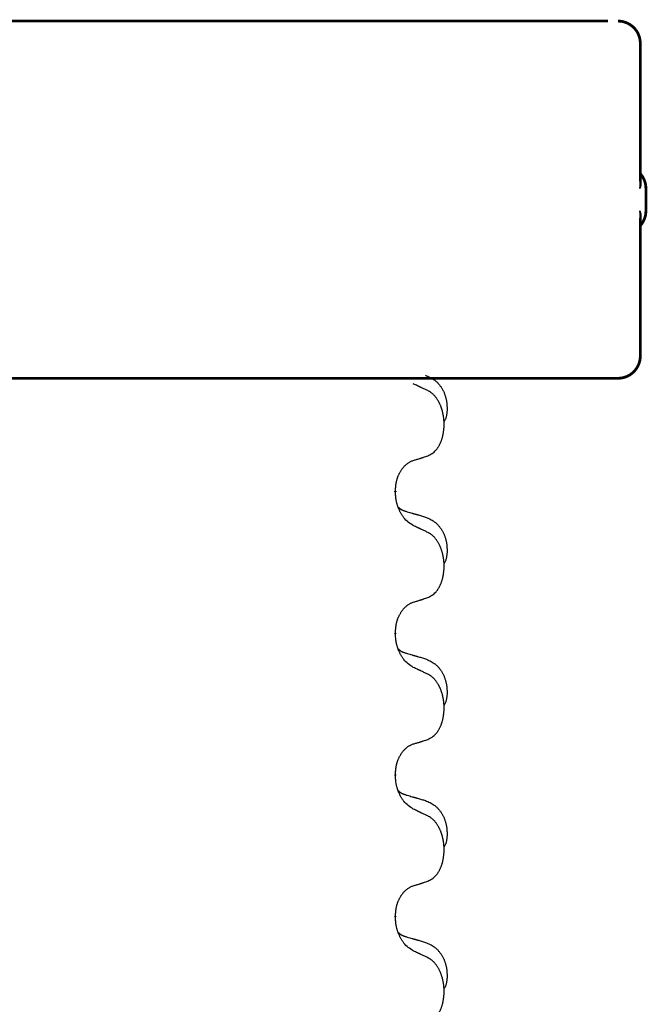
# Model space of a CAD drawing. Units: millimetres. Extents: x -528 to 834, y -253 to 352.
# Drawn here: x 322 to 336, y 238 to 260 of the extents above; entities that cross this region are included whole.
import ezdxf

# ---------------------------------------------------------------- set-up
doc = ezdxf.new("R2010")
doc.units = ezdxf.units.MM
doc.linetypes.add('SLD_Durchgehend', pattern=[0, 0, 0])
doc.layers.add('1', color=7, linetype='Continuous')

# ---------------------------------------------------------------- blocks, each defined once
blk = doc.blocks.new('588884928_F_0800_mm_Artikelnummer_588884931__3', base_point=(-477.5, 259.95))
at = {"color": 7, "linetype": 'Continuous'}
blk.add_line((309.6, 259.85), (335.4, 259.85), dxfattribs=at)
at = {"color": 7, "linetype": 'SLD_Durchgehend', "const_width": 0.0625}
for points in [[(309.609, 259.85), (335.409, 259.85)], [(336.133, 256.262), (336.133, 259.35)], [(336.259, 255.6), (336.259, 256.1)], [(336.133, 252.35), (336.133, 255.438)], [(327.415, 251.85), (319.404, 251.85)], [(327.699, 251.85), (327.415, 251.85)], [(330.472, 251.85), (327.699, 251.85)], [(330.642, 251.85), (330.472, 251.85)], [(334.621, 251.85), (330.642, 251.85)], [(334.799, 251.85), (334.621, 251.85)], [(335.628, 251.85), (334.799, 251.85)], [(335.633, 251.85), (335.628, 251.85)], [(330.646, 249.322), (330.646, 249.307)], [(330.646, 246.147), (330.646, 246.132)], [(330.646, 242.972), (330.646, 242.957)], [(330.646, 239.797), (330.646, 239.782)]]:
    blk.add_lwpolyline(points, dxfattribs=at)
for points in [[(336.133, 259.35, 0.414214), (335.633, 259.85)], [(336.259, 256.1, 0.183457), (336.133, 256.432)], [(336.133, 255.268, 0.183457), (336.259, 255.6)], [(335.633, 251.85, 0.414214), (336.133, 252.35)]]:
    blk.add_lwpolyline(points, format="xyb", dxfattribs=at)
at = {"color": 7, "linetype": 'SLD_Durchgehend'}
for points, knots in [([(336.123, 256.321), (336.125, 256.314), (336.13, 256.3), (336.135, 256.284), (336.138, 256.273), (336.139, 256.268), (336.141, 256.262), (336.142, 256.257), (336.143, 256.251), (336.144, 256.246), (336.145, 256.241), (336.146, 256.235), (336.146, 256.23), (336.147, 256.224), (336.147, 256.219), (336.147, 256.213), (336.147, 256.206), (336.147, 256.2), (336.146, 256.193), (336.145, 256.186), (336.145, 256.179), (336.143, 256.172), (336.142, 256.165), (336.141, 256.158), (336.139, 256.151), (336.137, 256.144), (336.135, 256.137), (336.133, 256.13), (336.131, 256.123), (336.129, 256.117), (336.126, 256.11), (336.125, 256.104), (336.124, 256.101), (336.123, 256.1), (336.123, 256.1)], [0, 0, 0, 0, 0.0222914, 0.0445829, 0.0501022, 0.0556216, 0.061141, 0.0666605, 0.0721437, 0.077627, 0.0831105, 0.088594, 0.0940777, 0.0995615, 0.1050445, 0.1105275, 0.1173799, 0.1242328, 0.1310881, 0.1379432, 0.1449738, 0.1520043, 0.1590341, 0.1660638, 0.1732657, 0.1804677, 0.1876697, 0.1948717, 0.2021882, 0.2095047, 0.2168209, 0.224137, 0.2257019, 0.2272667, 0.2272667, 0.2272667, 0.2272667]), ([(336.123, 256.1), (336.123, 256.101), (336.123, 256.102), (336.124, 256.108), (336.125, 256.118), (336.126, 256.131), (336.127, 256.144), (336.129, 256.17), (336.129, 256.209), (336.129, 256.244), (336.129, 256.262)], [0, 0, 0, 0, 0.0026449, 0.0052898, 0.0183988, 0.0315083, 0.0446198, 0.0577308, 0.1098886, 0.1620465, 0.1620465, 0.1620465, 0.1620465]), ([(336.129, 255.438), (336.129, 255.455), (336.129, 255.49), (336.129, 255.529), (336.127, 255.555), (336.126, 255.568), (336.125, 255.581), (336.124, 255.591), (336.123, 255.597), (336.123, 255.599), (336.123, 255.6)], [0, 0, 0, 0, 0.0521579, 0.1043157, 0.1174267, 0.1305382, 0.1436477, 0.1567567, 0.1594016, 0.1620465, 0.1620465, 0.1620465, 0.1620465]), ([(336.123, 255.6), (336.123, 255.599), (336.124, 255.598), (336.125, 255.595), (336.126, 255.59), (336.129, 255.583), (336.131, 255.576), (336.133, 255.569), (336.135, 255.562), (336.137, 255.555), (336.139, 255.548), (336.141, 255.541), (336.142, 255.534), (336.143, 255.527), (336.145, 255.52), (336.145, 255.513), (336.146, 255.507), (336.147, 255.5), (336.147, 255.493), (336.147, 255.487), (336.147, 255.481), (336.147, 255.475), (336.146, 255.47), (336.146, 255.464), (336.145, 255.459), (336.144, 255.453), (336.143, 255.448), (336.142, 255.443), (336.141, 255.437), (336.139, 255.432), (336.138, 255.426), (336.135, 255.416), (336.13, 255.4), (336.125, 255.386), (336.123, 255.379)], [0, 0, 0, 0, 0.0015648, 0.0031296, 0.0104458, 0.017762, 0.0250785, 0.0323949, 0.039597, 0.046799, 0.0540009, 0.0612029, 0.0682326, 0.0752623, 0.0822929, 0.0893235, 0.0961786, 0.1030338, 0.1098867, 0.1167392, 0.1222222, 0.1277052, 0.133189, 0.1386727, 0.1441562, 0.1496397, 0.1551229, 0.1606062, 0.1661256, 0.1716451, 0.1771645, 0.1826838, 0.2049752, 0.2272667, 0.2272667, 0.2272667, 0.2272667]), ([(331.319, 251.917), (331.353, 251.902), (331.422, 251.873), (331.496, 251.831), (331.541, 251.796), (331.563, 251.777), (331.584, 251.757), (331.605, 251.735), (331.624, 251.712), (331.643, 251.688), (331.661, 251.663), (331.678, 251.638), (331.693, 251.612), (331.708, 251.585), (331.722, 251.558), (331.735, 251.53), (331.747, 251.501), (331.757, 251.472), (331.767, 251.443), (331.775, 251.413), (331.783, 251.383), (331.789, 251.353), (331.794, 251.322), (331.797, 251.292), (331.8, 251.26), (331.802, 251.229), (331.803, 251.198), (331.803, 251.166), (331.803, 251.135), (331.801, 251.104), (331.798, 251.072), (331.794, 251.041), (331.789, 251.011), (331.782, 250.981), (331.773, 250.952), (331.762, 250.923), (331.748, 250.895), (331.738, 250.876), (331.733, 250.866)], [0, 0, 0, 0, 0.11248, 0.224961, 0.254186, 0.283426, 0.31271, 0.341991, 0.372448, 0.402906, 0.433349, 0.463793, 0.494366, 0.524938, 0.555513, 0.586088, 0.617098, 0.648109, 0.679115, 0.710121, 0.740923, 0.771725, 0.802531, 0.833337, 0.864673, 0.896008, 0.927346, 0.958685, 0.99012, 1.021553, 1.05301, 1.084467, 1.114994, 1.145525, 1.175982, 1.206419, 1.238567, 1.270714, 1.270714, 1.270714, 1.270714]), ([(331.37, 251.574), (331.348, 251.585), (331.302, 251.606), (331.253, 251.63), (331.222, 251.644), (331.211, 251.649), (331.199, 251.655), (331.187, 251.66), (331.176, 251.666), (331.164, 251.671), (331.152, 251.677), (331.129, 251.687), (331.094, 251.704), (331.063, 251.718), (331.047, 251.725)], [0, 0, 0, 0, 0.0753711, 0.1507421, 0.1636224, 0.1765026, 0.1893829, 0.2022632, 0.215138, 0.2280128, 0.2408877, 0.2537625, 0.3052361, 0.3567097, 0.3567097, 0.3567097, 0.3567097]), ([(331.37, 250.112), (331.403, 250.129), (331.469, 250.162), (331.532, 250.215), (331.566, 250.254), (331.58, 250.272), (331.594, 250.291), (331.607, 250.311), (331.619, 250.332), (331.632, 250.354), (331.643, 250.377), (331.654, 250.4), (331.664, 250.423), (331.672, 250.445), (331.68, 250.467), (331.688, 250.49), (331.695, 250.513), (331.702, 250.538), (331.708, 250.562), (331.714, 250.588), (331.719, 250.613), (331.724, 250.64), (331.727, 250.667), (331.731, 250.694), (331.733, 250.721), (331.735, 250.749), (331.737, 250.776), (331.737, 250.803), (331.737, 250.829), (331.737, 250.854), (331.736, 250.879), (331.734, 250.904), (331.732, 250.929), (331.73, 250.954), (331.727, 250.978), (331.723, 251.002), (331.719, 251.026), (331.714, 251.05), (331.709, 251.074), (331.704, 251.097), (331.698, 251.119), (331.692, 251.141), (331.685, 251.163), (331.678, 251.185), (331.67, 251.208), (331.661, 251.23), (331.652, 251.253), (331.642, 251.274), (331.632, 251.295), (331.622, 251.315), (331.611, 251.335), (331.598, 251.356), (331.583, 251.38), (331.566, 251.405), (331.548, 251.43), (331.529, 251.453), (331.51, 251.473), (331.49, 251.492), (331.47, 251.51), (331.444, 251.531), (331.41, 251.552), (331.384, 251.567), (331.37, 251.574)], [0, 0, 0, 0, 0.11048, 0.22096, 0.2438, 0.266649, 0.289537, 0.312423, 0.338182, 0.363942, 0.389684, 0.415425, 0.43907, 0.462713, 0.48636, 0.510006, 0.535335, 0.560664, 0.585992, 0.611321, 0.638238, 0.665155, 0.692074, 0.718994, 0.746736, 0.774479, 0.802219, 0.829959, 0.855068, 0.880178, 0.905288, 0.930398, 0.955063, 0.979727, 1.004391, 1.029055, 1.05317, 1.077286, 1.101401, 1.125516, 1.148415, 1.171313, 1.194212, 1.217111, 1.241338, 1.265564, 1.289789, 1.314014, 1.33646, 1.358905, 1.381354, 1.403803, 1.434509, 1.465215, 1.495942, 1.526667, 1.553727, 1.58079, 1.607802, 1.634803, 1.680601, 1.726399, 1.726399, 1.726399, 1.726399]), ([(331.047, 250.01), (331.07, 250.017), (331.116, 250.031), (331.166, 250.046), (331.197, 250.056), (331.209, 250.06), (331.22, 250.063), (331.232, 250.067), (331.243, 250.071), (331.255, 250.074), (331.266, 250.078), (331.29, 250.086), (331.324, 250.097), (331.355, 250.107), (331.37, 250.112)], [0, 0, 0, 0, 0.072467, 0.1449339, 0.1570396, 0.1691453, 0.181251, 0.1933566, 0.2054742, 0.2175917, 0.2297093, 0.2418268, 0.2903502, 0.3388736, 0.3388736, 0.3388736, 0.3388736]), ([(330.646, 249.322), (330.648, 249.353), (330.652, 249.414), (330.659, 249.483), (330.668, 249.527), (330.673, 249.548), (330.678, 249.569), (330.684, 249.589), (330.69, 249.609), (330.696, 249.628), (330.703, 249.647), (330.712, 249.668), (330.721, 249.69), (330.733, 249.714), (330.745, 249.738), (330.757, 249.76), (330.77, 249.781), (330.783, 249.801), (330.796, 249.821), (330.812, 249.842), (330.83, 249.863), (330.851, 249.886), (330.872, 249.907), (330.894, 249.927), (330.917, 249.944), (330.939, 249.96), (330.962, 249.973), (330.988, 249.987), (331.016, 249.999), (331.037, 250.006), (331.047, 250.01)], [0, 0, 0, 0, 0.0921911, 0.1843821, 0.20591, 0.2274409, 0.2489766, 0.2705115, 0.2907895, 0.3110675, 0.3313472, 0.3516275, 0.3780441, 0.4044611, 0.4308749, 0.4572883, 0.4811357, 0.5049824, 0.5288358, 0.5526907, 0.5831984, 0.6137075, 0.6442319, 0.6747535, 0.7017613, 0.7287719, 0.7557302, 0.7826753, 0.8155538, 0.8484323, 0.8484323, 0.8484323, 0.8484323]), ([(331.047, 248.55), (331.008, 248.576), (330.931, 248.626), (330.858, 248.697), (330.819, 248.748), (330.804, 248.77), (330.789, 248.792), (330.775, 248.816), (330.761, 248.841), (330.748, 248.867), (330.735, 248.894), (330.724, 248.919), (330.714, 248.943), (330.706, 248.965), (330.698, 248.988), (330.69, 249.011), (330.683, 249.035), (330.677, 249.06), (330.671, 249.084), (330.661, 249.134), (330.652, 249.208), (330.648, 249.274), (330.646, 249.307)], [0, 0, 0, 0, 0.1384339, 0.2768679, 0.3033597, 0.3298585, 0.3563872, 0.3829147, 0.4124908, 0.4420671, 0.4716312, 0.5011954, 0.5251621, 0.5491281, 0.5730953, 0.5970624, 0.6225046, 0.647948, 0.6733839, 0.6988157, 0.7982768, 0.8977379, 0.8977379, 0.8977379, 0.8977379]), ([(330.71, 248.965), (330.71, 248.964), (330.711, 248.963), (330.714, 248.961), (330.718, 248.956), (330.724, 248.951), (330.73, 248.945), (330.736, 248.94), (330.743, 248.935), (330.749, 248.93), (330.755, 248.926), (330.762, 248.922), (330.769, 248.917), (330.776, 248.914), (330.782, 248.91), (330.789, 248.906), (330.796, 248.903), (330.804, 248.899), (330.811, 248.896), (330.818, 248.893), (330.825, 248.89), (330.833, 248.887), (330.84, 248.885), (330.855, 248.879), (330.878, 248.872), (330.898, 248.866), (330.908, 248.862)], [0, 0, 0, 0, 0.001845, 0.0036901, 0.0117985, 0.0199078, 0.0280202, 0.0361323, 0.0440497, 0.0519672, 0.0598837, 0.0678001, 0.0756537, 0.0835073, 0.0913611, 0.0992148, 0.1070839, 0.114953, 0.1228221, 0.1306911, 0.1386101, 0.1465292, 0.1544482, 0.1623671, 0.1943097, 0.2262522, 0.2262522, 0.2262522, 0.2262522]), ([(330.908, 248.862), (330.928, 248.857), (330.966, 248.846), (331.009, 248.833), (331.038, 248.825), (331.052, 248.82), (331.066, 248.816), (331.081, 248.812), (331.095, 248.808), (331.109, 248.804), (331.124, 248.799), (331.163, 248.788), (331.228, 248.769), (331.288, 248.751), (331.319, 248.742)], [0, 0, 0, 0, 0.0597754, 0.1195507, 0.1344951, 0.1494396, 0.164384, 0.1793284, 0.1942733, 0.2092182, 0.2241631, 0.239108, 0.3332541, 0.4274002, 0.4274002, 0.4274002, 0.4274002]), ([(331.319, 248.742), (331.353, 248.727), (331.422, 248.698), (331.496, 248.656), (331.541, 248.621), (331.563, 248.602), (331.584, 248.582), (331.605, 248.56), (331.624, 248.537), (331.643, 248.513), (331.661, 248.488), (331.678, 248.463), (331.693, 248.437), (331.708, 248.41), (331.722, 248.383), (331.735, 248.355), (331.747, 248.326), (331.757, 248.297), (331.767, 248.268), (331.775, 248.238), (331.783, 248.208), (331.789, 248.178), (331.794, 248.147), (331.797, 248.117), (331.8, 248.085), (331.802, 248.054), (331.803, 248.023), (331.803, 247.991), (331.803, 247.96), (331.801, 247.929), (331.798, 247.897), (331.794, 247.866), (331.789, 247.836), (331.782, 247.806), (331.773, 247.777), (331.762, 247.748), (331.748, 247.72), (331.738, 247.701), (331.733, 247.691)], [0, 0, 0, 0, 0.11248, 0.224961, 0.254186, 0.283426, 0.31271, 0.341991, 0.372448, 0.402906, 0.433349, 0.463793, 0.494366, 0.524938, 0.555513, 0.586088, 0.617098, 0.648109, 0.679115, 0.710121, 0.740923, 0.771725, 0.802531, 0.833337, 0.864673, 0.896008, 0.927346, 0.958685, 0.99012, 1.021553, 1.05301, 1.084467, 1.114994, 1.145525, 1.175982, 1.206419, 1.238567, 1.270714, 1.270714, 1.270714, 1.270714]), ([(331.37, 248.399), (331.348, 248.41), (331.302, 248.431), (331.253, 248.455), (331.222, 248.469), (331.211, 248.474), (331.199, 248.48), (331.187, 248.485), (331.176, 248.491), (331.164, 248.496), (331.152, 248.502), (331.129, 248.512), (331.094, 248.529), (331.063, 248.543), (331.047, 248.55)], [0, 0, 0, 0, 0.0753711, 0.1507421, 0.1636224, 0.1765026, 0.1893829, 0.2022632, 0.215138, 0.2280128, 0.2408877, 0.2537625, 0.3052361, 0.3567097, 0.3567097, 0.3567097, 0.3567097]), ([(331.37, 246.937), (331.403, 246.954), (331.469, 246.987), (331.532, 247.04), (331.566, 247.079), (331.58, 247.097), (331.594, 247.116), (331.607, 247.136), (331.619, 247.157), (331.632, 247.179), (331.643, 247.202), (331.654, 247.225), (331.664, 247.248), (331.672, 247.27), (331.68, 247.292), (331.688, 247.315), (331.695, 247.338), (331.702, 247.363), (331.708, 247.387), (331.714, 247.413), (331.719, 247.438), (331.724, 247.465), (331.727, 247.492), (331.731, 247.519), (331.733, 247.546), (331.735, 247.574), (331.737, 247.601), (331.737, 247.628), (331.737, 247.654), (331.737, 247.679), (331.736, 247.704), (331.734, 247.729), (331.732, 247.754), (331.73, 247.779), (331.727, 247.803), (331.723, 247.827), (331.719, 247.851), (331.714, 247.875), (331.709, 247.899), (331.704, 247.922), (331.698, 247.944), (331.692, 247.966), (331.685, 247.988), (331.678, 248.01), (331.67, 248.033), (331.661, 248.055), (331.652, 248.078), (331.642, 248.099), (331.632, 248.12), (331.622, 248.14), (331.611, 248.16), (331.598, 248.181), (331.583, 248.205), (331.566, 248.23), (331.548, 248.255), (331.529, 248.278), (331.51, 248.298), (331.49, 248.317), (331.47, 248.335), (331.444, 248.356), (331.41, 248.377), (331.384, 248.392), (331.37, 248.399)], [0, 0, 0, 0, 0.11048, 0.22096, 0.2438, 0.266649, 0.289537, 0.312423, 0.338182, 0.363942, 0.389684, 0.415425, 0.43907, 0.462713, 0.48636, 0.510006, 0.535335, 0.560664, 0.585992, 0.611321, 0.638238, 0.665155, 0.692074, 0.718994, 0.746736, 0.774479, 0.802219, 0.829959, 0.855068, 0.880178, 0.905288, 0.930398, 0.955063, 0.979727, 1.004391, 1.029055, 1.05317, 1.077286, 1.101401, 1.125516, 1.148415, 1.171313, 1.194212, 1.217111, 1.241338, 1.265564, 1.289789, 1.314014, 1.33646, 1.358905, 1.381354, 1.403803, 1.434509, 1.465215, 1.495942, 1.526667, 1.553727, 1.58079, 1.607802, 1.634803, 1.680601, 1.726399, 1.726399, 1.726399, 1.726399]), ([(330.646, 246.147), (330.648, 246.178), (330.652, 246.239), (330.659, 246.308), (330.668, 246.352), (330.673, 246.373), (330.678, 246.394), (330.684, 246.414), (330.69, 246.434), (330.696, 246.453), (330.703, 246.472), (330.712, 246.493), (330.721, 246.515), (330.733, 246.539), (330.745, 246.563), (330.757, 246.585), (330.77, 246.606), (330.783, 246.626), (330.796, 246.646), (330.812, 246.667), (330.83, 246.688), (330.851, 246.711), (330.872, 246.732), (330.894, 246.752), (330.917, 246.769), (330.939, 246.785), (330.962, 246.798), (330.988, 246.812), (331.016, 246.824), (331.037, 246.831), (331.047, 246.835)], [0, 0, 0, 0, 0.0921911, 0.1843821, 0.20591, 0.2274409, 0.2489766, 0.2705115, 0.2907895, 0.3110675, 0.3313472, 0.3516275, 0.3780441, 0.4044611, 0.4308749, 0.4572883, 0.4811357, 0.5049824, 0.5288358, 0.5526907, 0.5831984, 0.6137075, 0.6442319, 0.6747535, 0.7017613, 0.7287719, 0.7557302, 0.7826753, 0.8155538, 0.8484323, 0.8484323, 0.8484323, 0.8484323]), ([(331.047, 246.835), (331.07, 246.842), (331.116, 246.856), (331.166, 246.871), (331.197, 246.881), (331.209, 246.885), (331.22, 246.888), (331.232, 246.892), (331.243, 246.896), (331.255, 246.899), (331.266, 246.903), (331.29, 246.911), (331.324, 246.922), (331.355, 246.932), (331.37, 246.937)], [0, 0, 0, 0, 0.072467, 0.1449339, 0.1570396, 0.1691453, 0.181251, 0.1933566, 0.2054742, 0.2175917, 0.2297093, 0.2418268, 0.2903502, 0.3388736, 0.3388736, 0.3388736, 0.3388736]), ([(331.047, 245.375), (331.008, 245.401), (330.931, 245.451), (330.858, 245.522), (330.819, 245.573), (330.804, 245.595), (330.789, 245.617), (330.775, 245.641), (330.761, 245.666), (330.748, 245.692), (330.735, 245.719), (330.724, 245.744), (330.714, 245.768), (330.706, 245.79), (330.698, 245.813), (330.69, 245.836), (330.683, 245.86), (330.677, 245.885), (330.671, 245.909), (330.661, 245.959), (330.652, 246.033), (330.648, 246.099), (330.646, 246.132)], [0, 0, 0, 0, 0.1384339, 0.2768679, 0.3033597, 0.3298585, 0.3563872, 0.3829147, 0.4124908, 0.4420671, 0.4716312, 0.5011954, 0.5251621, 0.5491281, 0.5730953, 0.5970624, 0.6225046, 0.647948, 0.6733839, 0.6988157, 0.7982768, 0.8977379, 0.8977379, 0.8977379, 0.8977379]), ([(330.71, 245.79), (330.71, 245.789), (330.711, 245.788), (330.714, 245.786), (330.718, 245.781), (330.724, 245.776), (330.73, 245.77), (330.736, 245.765), (330.743, 245.76), (330.749, 245.755), (330.755, 245.751), (330.762, 245.747), (330.769, 245.742), (330.776, 245.739), (330.782, 245.735), (330.789, 245.731), (330.796, 245.728), (330.804, 245.724), (330.811, 245.721), (330.818, 245.718), (330.825, 245.715), (330.833, 245.712), (330.84, 245.71), (330.855, 245.704), (330.878, 245.697), (330.898, 245.691), (330.908, 245.687)], [0, 0, 0, 0, 0.001845, 0.0036901, 0.0117985, 0.0199078, 0.0280202, 0.0361323, 0.0440497, 0.0519672, 0.0598837, 0.0678001, 0.0756537, 0.0835073, 0.0913611, 0.0992148, 0.1070839, 0.114953, 0.1228221, 0.1306911, 0.1386101, 0.1465292, 0.1544482, 0.1623671, 0.1943097, 0.2262522, 0.2262522, 0.2262522, 0.2262522]), ([(330.908, 245.687), (330.928, 245.682), (330.966, 245.671), (331.009, 245.658), (331.038, 245.65), (331.052, 245.645), (331.066, 245.641), (331.081, 245.637), (331.095, 245.633), (331.109, 245.629), (331.124, 245.624), (331.163, 245.613), (331.228, 245.594), (331.288, 245.576), (331.319, 245.567)], [0, 0, 0, 0, 0.0597754, 0.1195507, 0.1344951, 0.1494396, 0.164384, 0.1793284, 0.1942733, 0.2092182, 0.2241631, 0.239108, 0.3332541, 0.4274002, 0.4274002, 0.4274002, 0.4274002]), ([(331.319, 245.567), (331.353, 245.552), (331.422, 245.523), (331.496, 245.481), (331.541, 245.446), (331.563, 245.427), (331.584, 245.407), (331.605, 245.385), (331.624, 245.362), (331.643, 245.338), (331.661, 245.313), (331.678, 245.288), (331.693, 245.262), (331.708, 245.235), (331.722, 245.208), (331.735, 245.18), (331.747, 245.151), (331.757, 245.122), (331.767, 245.093), (331.775, 245.063), (331.783, 245.033), (331.789, 245.003), (331.794, 244.972), (331.797, 244.942), (331.8, 244.91), (331.802, 244.879), (331.803, 244.848), (331.803, 244.816), (331.803, 244.785), (331.801, 244.754), (331.798, 244.722), (331.794, 244.691), (331.789, 244.661), (331.782, 244.631), (331.773, 244.602), (331.762, 244.573), (331.748, 244.545), (331.738, 244.526), (331.733, 244.516)], [0, 0, 0, 0, 0.11248, 0.224961, 0.254186, 0.283426, 0.31271, 0.341991, 0.372448, 0.402906, 0.433349, 0.463793, 0.494366, 0.524938, 0.555513, 0.586088, 0.617098, 0.648109, 0.679115, 0.710121, 0.740923, 0.771725, 0.802531, 0.833337, 0.864673, 0.896008, 0.927346, 0.958685, 0.99012, 1.021553, 1.05301, 1.084467, 1.114994, 1.145525, 1.175982, 1.206419, 1.238567, 1.270714, 1.270714, 1.270714, 1.270714]), ([(331.37, 245.224), (331.348, 245.235), (331.302, 245.256), (331.253, 245.28), (331.222, 245.294), (331.211, 245.299), (331.199, 245.305), (331.187, 245.31), (331.176, 245.316), (331.164, 245.321), (331.152, 245.327), (331.129, 245.337), (331.094, 245.354), (331.063, 245.368), (331.047, 245.375)], [0, 0, 0, 0, 0.0753711, 0.1507421, 0.1636224, 0.1765026, 0.1893829, 0.2022632, 0.215138, 0.2280128, 0.2408877, 0.2537625, 0.3052361, 0.3567097, 0.3567097, 0.3567097, 0.3567097]), ([(331.37, 243.762), (331.403, 243.779), (331.469, 243.812), (331.532, 243.865), (331.566, 243.904), (331.58, 243.922), (331.594, 243.941), (331.607, 243.961), (331.619, 243.982), (331.632, 244.004), (331.643, 244.027), (331.654, 244.05), (331.664, 244.073), (331.672, 244.095), (331.68, 244.117), (331.688, 244.14), (331.695, 244.163), (331.702, 244.188), (331.708, 244.212), (331.714, 244.238), (331.719, 244.263), (331.724, 244.29), (331.727, 244.317), (331.731, 244.344), (331.733, 244.371), (331.735, 244.399), (331.737, 244.426), (331.737, 244.453), (331.737, 244.479), (331.737, 244.504), (331.736, 244.529), (331.734, 244.554), (331.732, 244.579), (331.73, 244.604), (331.727, 244.628), (331.723, 244.652), (331.719, 244.676), (331.714, 244.7), (331.709, 244.724), (331.704, 244.747), (331.698, 244.769), (331.692, 244.791), (331.685, 244.813), (331.678, 244.835), (331.67, 244.858), (331.661, 244.88), (331.652, 244.903), (331.642, 244.924), (331.632, 244.945), (331.622, 244.965), (331.611, 244.985), (331.598, 245.006), (331.583, 245.03), (331.566, 245.055), (331.548, 245.08), (331.529, 245.103), (331.51, 245.123), (331.49, 245.142), (331.47, 245.16), (331.444, 245.181), (331.41, 245.202), (331.384, 245.217), (331.37, 245.224)], [0, 0, 0, 0, 0.11048, 0.22096, 0.2438, 0.266649, 0.289537, 0.312423, 0.338182, 0.363942, 0.389684, 0.415425, 0.43907, 0.462713, 0.48636, 0.510006, 0.535335, 0.560664, 0.585992, 0.611321, 0.638238, 0.665155, 0.692074, 0.718994, 0.746736, 0.774479, 0.802219, 0.829959, 0.855068, 0.880178, 0.905288, 0.930398, 0.955063, 0.979727, 1.004391, 1.029055, 1.05317, 1.077286, 1.101401, 1.125516, 1.148415, 1.171313, 1.194212, 1.217111, 1.241338, 1.265564, 1.289789, 1.314014, 1.33646, 1.358905, 1.381354, 1.403803, 1.434509, 1.465215, 1.495942, 1.526667, 1.553727, 1.58079, 1.607802, 1.634803, 1.680601, 1.726399, 1.726399, 1.726399, 1.726399]), ([(331.047, 243.66), (331.07, 243.667), (331.116, 243.681), (331.166, 243.696), (331.197, 243.706), (331.209, 243.71), (331.22, 243.713), (331.232, 243.717), (331.243, 243.721), (331.255, 243.724), (331.266, 243.728), (331.29, 243.736), (331.324, 243.747), (331.355, 243.757), (331.37, 243.762)], [0, 0, 0, 0, 0.072467, 0.1449339, 0.1570396, 0.1691453, 0.181251, 0.1933566, 0.2054742, 0.2175917, 0.2297093, 0.2418268, 0.2903502, 0.3388736, 0.3388736, 0.3388736, 0.3388736]), ([(330.646, 242.972), (330.648, 243.003), (330.652, 243.064), (330.659, 243.133), (330.668, 243.177), (330.673, 243.198), (330.678, 243.219), (330.684, 243.239), (330.69, 243.259), (330.696, 243.278), (330.703, 243.297), (330.712, 243.318), (330.721, 243.34), (330.733, 243.364), (330.745, 243.388), (330.757, 243.41), (330.77, 243.431), (330.783, 243.451), (330.796, 243.471), (330.812, 243.492), (330.83, 243.513), (330.851, 243.536), (330.872, 243.557), (330.894, 243.577), (330.917, 243.594), (330.939, 243.61), (330.962, 243.623), (330.988, 243.637), (331.016, 243.649), (331.037, 243.656), (331.047, 243.66)], [0, 0, 0, 0, 0.0921911, 0.1843821, 0.20591, 0.2274409, 0.2489766, 0.2705115, 0.2907895, 0.3110675, 0.3313472, 0.3516275, 0.3780441, 0.4044611, 0.4308749, 0.4572883, 0.4811357, 0.5049824, 0.5288358, 0.5526907, 0.5831984, 0.6137075, 0.6442319, 0.6747535, 0.7017613, 0.7287719, 0.7557302, 0.7826753, 0.8155538, 0.8484323, 0.8484323, 0.8484323, 0.8484323]), ([(331.047, 242.2), (331.008, 242.226), (330.931, 242.276), (330.858, 242.347), (330.819, 242.398), (330.804, 242.42), (330.789, 242.442), (330.775, 242.466), (330.761, 242.491), (330.748, 242.517), (330.735, 242.544), (330.724, 242.569), (330.714, 242.593), (330.706, 242.615), (330.698, 242.638), (330.69, 242.661), (330.683, 242.685), (330.677, 242.71), (330.671, 242.734), (330.661, 242.784), (330.652, 242.858), (330.648, 242.924), (330.646, 242.957)], [0, 0, 0, 0, 0.1384339, 0.2768679, 0.3033597, 0.3298585, 0.3563872, 0.3829147, 0.4124908, 0.4420671, 0.4716312, 0.5011954, 0.5251621, 0.5491281, 0.5730953, 0.5970624, 0.6225046, 0.647948, 0.6733839, 0.6988157, 0.7982768, 0.8977379, 0.8977379, 0.8977379, 0.8977379]), ([(330.71, 242.615), (330.71, 242.614), (330.711, 242.613), (330.714, 242.611), (330.718, 242.606), (330.724, 242.601), (330.73, 242.595), (330.736, 242.59), (330.743, 242.585), (330.749, 242.58), (330.755, 242.576), (330.762, 242.572), (330.769, 242.567), (330.776, 242.564), (330.782, 242.56), (330.789, 242.556), (330.796, 242.553), (330.804, 242.549), (330.811, 242.546), (330.818, 242.543), (330.825, 242.54), (330.833, 242.537), (330.84, 242.535), (330.855, 242.529), (330.878, 242.522), (330.898, 242.516), (330.908, 242.512)], [0, 0, 0, 0, 0.001845, 0.0036901, 0.0117985, 0.0199078, 0.0280202, 0.0361323, 0.0440497, 0.0519672, 0.0598837, 0.0678001, 0.0756537, 0.0835073, 0.0913611, 0.0992148, 0.1070839, 0.114953, 0.1228221, 0.1306911, 0.1386101, 0.1465292, 0.1544482, 0.1623671, 0.1943097, 0.2262522, 0.2262522, 0.2262522, 0.2262522]), ([(330.908, 242.512), (330.928, 242.507), (330.966, 242.496), (331.009, 242.483), (331.038, 242.475), (331.052, 242.47), (331.066, 242.466), (331.081, 242.462), (331.095, 242.458), (331.109, 242.454), (331.124, 242.449), (331.163, 242.438), (331.228, 242.419), (331.288, 242.401), (331.319, 242.392)], [0, 0, 0, 0, 0.0597754, 0.1195507, 0.1344951, 0.1494396, 0.164384, 0.1793284, 0.1942733, 0.2092182, 0.2241631, 0.239108, 0.3332541, 0.4274002, 0.4274002, 0.4274002, 0.4274002]), ([(331.319, 242.392), (331.353, 242.377), (331.422, 242.348), (331.496, 242.306), (331.541, 242.271), (331.563, 242.252), (331.584, 242.232), (331.605, 242.21), (331.624, 242.187), (331.643, 242.163), (331.661, 242.138), (331.678, 242.113), (331.693, 242.087), (331.708, 242.06), (331.722, 242.033), (331.735, 242.005), (331.747, 241.976), (331.757, 241.947), (331.767, 241.918), (331.775, 241.888), (331.783, 241.858), (331.789, 241.828), (331.794, 241.797), (331.797, 241.767), (331.8, 241.735), (331.802, 241.704), (331.803, 241.673), (331.803, 241.641), (331.803, 241.61), (331.801, 241.579), (331.798, 241.547), (331.794, 241.516), (331.789, 241.486), (331.782, 241.456), (331.773, 241.427), (331.762, 241.398), (331.748, 241.37), (331.738, 241.351), (331.733, 241.341)], [0, 0, 0, 0, 0.11248, 0.224961, 0.254186, 0.283426, 0.31271, 0.341991, 0.372448, 0.402906, 0.433349, 0.463793, 0.494366, 0.524938, 0.555513, 0.586088, 0.617098, 0.648109, 0.679115, 0.710121, 0.740923, 0.771725, 0.802531, 0.833337, 0.864673, 0.896008, 0.927346, 0.958685, 0.99012, 1.021553, 1.05301, 1.084467, 1.114994, 1.145525, 1.175982, 1.206419, 1.238567, 1.270714, 1.270714, 1.270714, 1.270714]), ([(331.37, 242.049), (331.348, 242.06), (331.302, 242.081), (331.253, 242.105), (331.222, 242.119), (331.211, 242.124), (331.199, 242.13), (331.187, 242.135), (331.176, 242.141), (331.164, 242.146), (331.152, 242.152), (331.129, 242.162), (331.094, 242.179), (331.063, 242.193), (331.047, 242.2)], [0, 0, 0, 0, 0.0753711, 0.1507421, 0.1636224, 0.1765026, 0.1893829, 0.2022632, 0.215138, 0.2280128, 0.2408877, 0.2537625, 0.3052361, 0.3567097, 0.3567097, 0.3567097, 0.3567097]), ([(331.37, 240.587), (331.403, 240.604), (331.469, 240.637), (331.532, 240.69), (331.566, 240.729), (331.58, 240.747), (331.594, 240.766), (331.607, 240.786), (331.619, 240.807), (331.632, 240.829), (331.643, 240.852), (331.654, 240.875), (331.664, 240.898), (331.672, 240.92), (331.68, 240.942), (331.688, 240.965), (331.695, 240.988), (331.702, 241.013), (331.708, 241.037), (331.714, 241.063), (331.719, 241.088), (331.724, 241.115), (331.727, 241.142), (331.731, 241.169), (331.733, 241.196), (331.735, 241.224), (331.737, 241.251), (331.737, 241.278), (331.737, 241.304), (331.737, 241.329), (331.736, 241.354), (331.734, 241.379), (331.732, 241.404), (331.73, 241.429), (331.727, 241.453), (331.723, 241.477), (331.719, 241.501), (331.714, 241.525), (331.709, 241.549), (331.704, 241.572), (331.698, 241.594), (331.692, 241.616), (331.685, 241.638), (331.678, 241.66), (331.67, 241.683), (331.661, 241.705), (331.652, 241.728), (331.642, 241.749), (331.632, 241.77), (331.622, 241.79), (331.611, 241.81), (331.598, 241.831), (331.583, 241.855), (331.566, 241.88), (331.548, 241.905), (331.529, 241.928), (331.51, 241.948), (331.49, 241.967), (331.47, 241.985), (331.444, 242.006), (331.41, 242.027), (331.384, 242.042), (331.37, 242.049)], [0, 0, 0, 0, 0.11048, 0.22096, 0.2438, 0.266649, 0.289537, 0.312423, 0.338182, 0.363942, 0.389684, 0.415425, 0.43907, 0.462713, 0.48636, 0.510006, 0.535335, 0.560664, 0.585992, 0.611321, 0.638238, 0.665155, 0.692074, 0.718994, 0.746736, 0.774479, 0.802219, 0.829959, 0.855068, 0.880178, 0.905288, 0.930398, 0.955063, 0.979727, 1.004391, 1.029055, 1.05317, 1.077286, 1.101401, 1.125516, 1.148415, 1.171313, 1.194212, 1.217111, 1.241338, 1.265564, 1.289789, 1.314014, 1.33646, 1.358905, 1.381354, 1.403803, 1.434509, 1.465215, 1.495942, 1.526667, 1.553727, 1.58079, 1.607802, 1.634803, 1.680601, 1.726399, 1.726399, 1.726399, 1.726399]), ([(331.047, 240.485), (331.07, 240.492), (331.116, 240.506), (331.166, 240.521), (331.197, 240.531), (331.209, 240.535), (331.22, 240.538), (331.232, 240.542), (331.243, 240.546), (331.255, 240.549), (331.266, 240.553), (331.29, 240.561), (331.324, 240.572), (331.355, 240.582), (331.37, 240.587)], [0, 0, 0, 0, 0.072467, 0.1449339, 0.1570396, 0.1691453, 0.181251, 0.1933566, 0.2054742, 0.2175917, 0.2297093, 0.2418268, 0.2903502, 0.3388736, 0.3388736, 0.3388736, 0.3388736]), ([(330.646, 239.797), (330.648, 239.828), (330.652, 239.889), (330.659, 239.958), (330.668, 240.002), (330.673, 240.023), (330.678, 240.044), (330.684, 240.064), (330.69, 240.084), (330.696, 240.103), (330.703, 240.122), (330.712, 240.143), (330.721, 240.165), (330.733, 240.189), (330.745, 240.213), (330.757, 240.235), (330.77, 240.256), (330.783, 240.276), (330.796, 240.296), (330.812, 240.317), (330.83, 240.338), (330.851, 240.361), (330.872, 240.382), (330.894, 240.402), (330.917, 240.419), (330.939, 240.435), (330.962, 240.448), (330.988, 240.462), (331.016, 240.474), (331.037, 240.481), (331.047, 240.485)], [0, 0, 0, 0, 0.0921911, 0.1843821, 0.20591, 0.2274409, 0.2489766, 0.2705115, 0.2907895, 0.3110675, 0.3313472, 0.3516275, 0.3780441, 0.4044611, 0.4308749, 0.4572883, 0.4811357, 0.5049824, 0.5288358, 0.5526907, 0.5831984, 0.6137075, 0.6442319, 0.6747535, 0.7017613, 0.7287719, 0.7557302, 0.7826753, 0.8155538, 0.8484323, 0.8484323, 0.8484323, 0.8484323]), ([(331.047, 239.025), (331.008, 239.051), (330.931, 239.101), (330.858, 239.172), (330.819, 239.223), (330.804, 239.245), (330.789, 239.267), (330.775, 239.291), (330.761, 239.316), (330.748, 239.342), (330.735, 239.369), (330.724, 239.394), (330.714, 239.418), (330.706, 239.44), (330.698, 239.463), (330.69, 239.486), (330.683, 239.51), (330.677, 239.535), (330.671, 239.559), (330.661, 239.609), (330.652, 239.683), (330.648, 239.749), (330.646, 239.782)], [0, 0, 0, 0, 0.1384339, 0.2768679, 0.3033597, 0.3298585, 0.3563872, 0.3829147, 0.4124908, 0.4420671, 0.4716312, 0.5011954, 0.5251621, 0.5491281, 0.5730953, 0.5970624, 0.6225046, 0.647948, 0.6733839, 0.6988157, 0.7982768, 0.8977379, 0.8977379, 0.8977379, 0.8977379]), ([(330.71, 239.44), (330.71, 239.439), (330.711, 239.438), (330.714, 239.436), (330.718, 239.431), (330.724, 239.426), (330.73, 239.42), (330.736, 239.415), (330.743, 239.41), (330.749, 239.405), (330.755, 239.401), (330.762, 239.397), (330.769, 239.392), (330.776, 239.389), (330.782, 239.385), (330.789, 239.381), (330.796, 239.378), (330.804, 239.374), (330.811, 239.371), (330.818, 239.368), (330.825, 239.365), (330.833, 239.362), (330.84, 239.36), (330.855, 239.354), (330.878, 239.347), (330.898, 239.341), (330.908, 239.337)], [0, 0, 0, 0, 0.001845, 0.0036901, 0.0117985, 0.0199078, 0.0280202, 0.0361323, 0.0440497, 0.0519672, 0.0598837, 0.0678001, 0.0756537, 0.0835073, 0.0913611, 0.0992148, 0.1070839, 0.114953, 0.1228221, 0.1306911, 0.1386101, 0.1465292, 0.1544482, 0.1623671, 0.1943097, 0.2262522, 0.2262522, 0.2262522, 0.2262522]), ([(330.908, 239.337), (330.928, 239.332), (330.966, 239.321), (331.009, 239.308), (331.038, 239.3), (331.052, 239.295), (331.066, 239.291), (331.081, 239.287), (331.095, 239.283), (331.109, 239.279), (331.124, 239.274), (331.163, 239.263), (331.228, 239.244), (331.288, 239.226), (331.319, 239.217)], [0, 0, 0, 0, 0.0597754, 0.1195507, 0.1344951, 0.1494396, 0.164384, 0.1793284, 0.1942733, 0.2092182, 0.2241631, 0.239108, 0.3332541, 0.4274002, 0.4274002, 0.4274002, 0.4274002]), ([(331.319, 239.217), (331.353, 239.202), (331.422, 239.173), (331.496, 239.131), (331.541, 239.096), (331.563, 239.077), (331.584, 239.057), (331.605, 239.035), (331.624, 239.012), (331.643, 238.988), (331.661, 238.963), (331.678, 238.938), (331.693, 238.912), (331.708, 238.885), (331.722, 238.858), (331.735, 238.83), (331.747, 238.801), (331.757, 238.772), (331.767, 238.743), (331.775, 238.713), (331.783, 238.683), (331.789, 238.653), (331.794, 238.622), (331.797, 238.592), (331.8, 238.56), (331.802, 238.529), (331.803, 238.498), (331.803, 238.466), (331.803, 238.435), (331.801, 238.404), (331.798, 238.372), (331.794, 238.341), (331.789, 238.311), (331.782, 238.281), (331.773, 238.252), (331.762, 238.223), (331.748, 238.195), (331.738, 238.176), (331.733, 238.166)], [0, 0, 0, 0, 0.11248, 0.224961, 0.254186, 0.283426, 0.31271, 0.341991, 0.372448, 0.402906, 0.433349, 0.463793, 0.494366, 0.524938, 0.555513, 0.586088, 0.617098, 0.648109, 0.679115, 0.710121, 0.740923, 0.771725, 0.802531, 0.833337, 0.864673, 0.896008, 0.927346, 0.958685, 0.99012, 1.021553, 1.05301, 1.084467, 1.114994, 1.145525, 1.175982, 1.206419, 1.238567, 1.270714, 1.270714, 1.270714, 1.270714]), ([(331.37, 238.874), (331.348, 238.885), (331.302, 238.906), (331.253, 238.93), (331.222, 238.944), (331.211, 238.949), (331.199, 238.955), (331.187, 238.96), (331.176, 238.966), (331.164, 238.971), (331.152, 238.977), (331.129, 238.987), (331.094, 239.004), (331.063, 239.018), (331.047, 239.025)], [0, 0, 0, 0, 0.0753711, 0.1507421, 0.1636224, 0.1765026, 0.1893829, 0.2022632, 0.215138, 0.2280128, 0.2408877, 0.2537625, 0.3052361, 0.3567097, 0.3567097, 0.3567097, 0.3567097]), ([(331.37, 237.412), (331.403, 237.429), (331.469, 237.462), (331.532, 237.515), (331.566, 237.554), (331.58, 237.572), (331.594, 237.591), (331.607, 237.611), (331.619, 237.632), (331.632, 237.654), (331.643, 237.677), (331.654, 237.7), (331.664, 237.723), (331.672, 237.745), (331.68, 237.767), (331.688, 237.79), (331.695, 237.813), (331.702, 237.838), (331.708, 237.862), (331.714, 237.888), (331.719, 237.913), (331.724, 237.94), (331.727, 237.967), (331.731, 237.994), (331.733, 238.021), (331.735, 238.049), (331.737, 238.076), (331.737, 238.103), (331.737, 238.129), (331.737, 238.154), (331.736, 238.179), (331.734, 238.204), (331.732, 238.229), (331.73, 238.254), (331.727, 238.278), (331.723, 238.302), (331.719, 238.326), (331.714, 238.35), (331.709, 238.374), (331.704, 238.397), (331.698, 238.419), (331.692, 238.441), (331.685, 238.463), (331.678, 238.485), (331.67, 238.508), (331.661, 238.53), (331.652, 238.553), (331.642, 238.574), (331.632, 238.595), (331.622, 238.615), (331.611, 238.635), (331.598, 238.656), (331.583, 238.68), (331.566, 238.705), (331.548, 238.73), (331.529, 238.753), (331.51, 238.773), (331.49, 238.792), (331.47, 238.81), (331.444, 238.831), (331.41, 238.852), (331.384, 238.867), (331.37, 238.874)], [0, 0, 0, 0, 0.11048, 0.22096, 0.2438, 0.266649, 0.289537, 0.312423, 0.338182, 0.363942, 0.389684, 0.415425, 0.43907, 0.462713, 0.48636, 0.510006, 0.535335, 0.560664, 0.585992, 0.611321, 0.638238, 0.665155, 0.692074, 0.718994, 0.746736, 0.774479, 0.802219, 0.829959, 0.855068, 0.880178, 0.905288, 0.930398, 0.955063, 0.979727, 1.004391, 1.029055, 1.05317, 1.077286, 1.101401, 1.125516, 1.148415, 1.171313, 1.194212, 1.217111, 1.241338, 1.265564, 1.289789, 1.314014, 1.33646, 1.358905, 1.381354, 1.403803, 1.434509, 1.465215, 1.495942, 1.526667, 1.553727, 1.58079, 1.607802, 1.634803, 1.680601, 1.726399, 1.726399, 1.726399, 1.726399])]:
    blk.add_open_spline(points, degree=3, knots=knots, dxfattribs=at)
blk = doc.blocks.new('588884928_F_0800_mm_Artikelnummer_588884931__4', base_point=(-477.5, 259.95))
blk.add_blockref('588884928_F_0800_mm_Artikelnummer_588884931__3', (-477.5, 259.95))
blk = doc.blocks.new('Bgr_HL50FF__7', base_point=(-477.5, 117.75))
blk.add_blockref('588884928_F_0800_mm_Artikelnummer_588884931__4', (-477.5, 259.95))
blk = doc.blocks.new('Vordans1', base_point=(-66.375, 285))
blk.add_blockref('Bgr_HL50FF__7', (-477.5, 117.75))
blk = doc.blocks.new('1__8', base_point=(289.625, -285))
blk.add_blockref('Vordans1', (-66.375, 285))
blk = doc.blocks.new('HL50FF-vorderansicht', base_point=(289.625, -285))
at = {"layer": '1'}
blk.add_blockref('1__8', (289.625, -285), dxfattribs=at)
blk = doc.blocks.new('HL50FF_0_3D__9', base_point=(0, 0))
blk.add_blockref('HL50FF-vorderansicht', (289.625, -285))
blk = doc.blocks.new('HL50FF_0_3D__57')
blk.add_blockref('HL50FF_0_3D__9', (0, 0))

msp = doc.modelspace()

# ---------------------------------------------------------------- block references
msp.add_blockref('HL50FF_0_3D__57', (0, 0))

doc.saveas('drawing.dxf')
